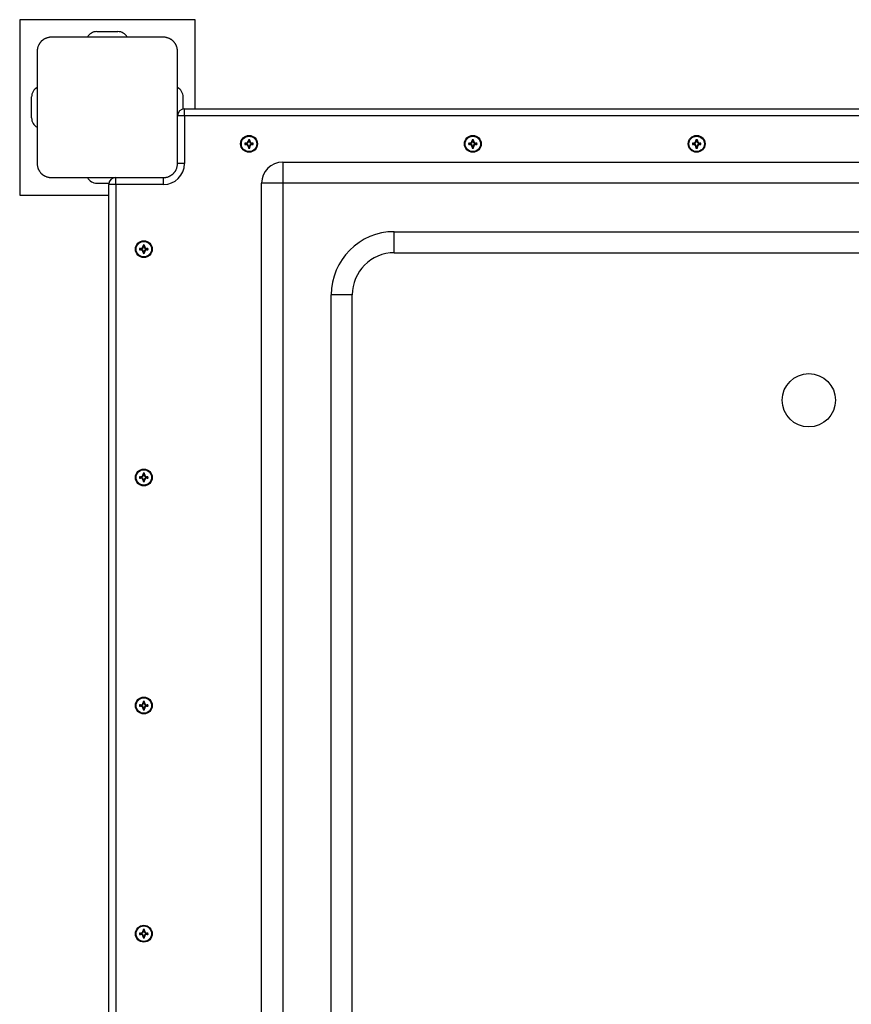
# Model space of a CAD drawing. Units: inches. Extents: x 7 to 92, y -9 to 108.
# Drawn here: x 41 to 47, y 42 to 49 of the extents above; entities that cross this region are included whole.
import ezdxf

# ---------------------------------------------------------------- set-up
doc = ezdxf.new("R2010")
doc.units = ezdxf.units.IN
doc.header["$MEASUREMENT"] = 0
doc.layers.add('Ebene 1', color=7, linetype='Continuous')

# ---------------------------------------------------------------- blocks, each defined once
blk = doc.blocks.new('block 2')
at = {"layer": 'Ebene 1', "color": 179, "lineweight": 25, "true_color": 0x1a171b}
for points in [[(41.8288, 48.6572), (40.5789, 48.6572)], [(40.5789, 48.6572), (40.5789, 47.4073)], [(41.8288, 48.0222), (41.8288, 48.6572)], [(41.1289, 48.5724), (41.2788, 48.5724)], [(40.8035, 48.5324), (40.7997, 48.5321), (40.7958, 48.5321), (40.792, 48.5317), (40.788, 48.5311), (40.7837, 48.5304), (40.7799, 48.529), (40.7756, 48.5283), (40.7712, 48.5266), (40.7689, 48.5259), (40.7668, 48.5252), (40.7648, 48.5242), (40.7624, 48.5231), (40.7601, 48.5221), (40.7577, 48.5211), (40.7553, 48.5197), (40.7529, 48.5183), (40.7517, 48.5176), (40.7507, 48.5169), (40.7493, 48.5162), (40.7479, 48.5156), (40.7453, 48.5135), (40.7429, 48.5114), (40.7419, 48.5107), (40.7405, 48.5097), (40.7395, 48.5087), (40.7381, 48.5076), (40.7355, 48.5056), (40.7331, 48.5032), (40.7321, 48.5021), (40.7308, 48.5007), (40.7302, 48.5004), (40.73, 48.4994), (40.7291, 48.4987), (40.7284, 48.498), (40.7264, 48.4956), (40.7246, 48.4932), (40.7234, 48.4921), (40.7226, 48.4908), (40.7219, 48.4894), (40.721, 48.4883), (40.7193, 48.4856), (40.7179, 48.4835), (40.7166, 48.4808), (40.7152, 48.4784), (40.7145, 48.4773), (40.714, 48.4763), (40.7133, 48.4749), (40.7129, 48.4739), (40.7109, 48.4694), (40.7091, 48.4649), (40.7079, 48.4604), (40.7066, 48.4563), (40.7062, 48.4539), (40.7059, 48.4522), (40.7052, 48.4501), (40.7048, 48.448), (40.7045, 48.4442), (40.7041, 48.4401), (40.7038, 48.436), (40.7038, 48.4322)], [(41.6037, 48.5324), (41.2037, 48.5324), (40.8035, 48.5324)], [(41.7039, 48.4322), (41.7036, 48.436), (41.7036, 48.4401), (41.7032, 48.4439), (41.7025, 48.448), (41.7018, 48.4518), (41.7006, 48.4563), (41.6996, 48.4604), (41.6982, 48.4646), (41.6975, 48.4666), (41.6969, 48.4694), (41.6958, 48.4715), (41.6948, 48.4735), (41.6938, 48.4759), (41.6925, 48.4784), (41.6912, 48.4804), (41.6898, 48.4828), (41.6891, 48.4842), (41.6884, 48.4856), (41.6877, 48.487), (41.6865, 48.488), (41.6851, 48.4904), (41.6831, 48.4928), (41.6824, 48.4942), (41.6813, 48.4952), (41.6803, 48.4966), (41.6793, 48.4976), (41.6767, 48.5004), (41.6746, 48.5028), (41.6736, 48.5038), (41.672, 48.5052), (41.6719, 48.5056), (41.6712, 48.5063), (41.6703, 48.5069), (41.6696, 48.5073), (41.6672, 48.5094), (41.6646, 48.5114), (41.6633, 48.5121), (41.6622, 48.5135), (41.6609, 48.5145), (41.6598, 48.5149), (41.6572, 48.5169), (41.6548, 48.5183), (41.6524, 48.5197), (41.6498, 48.5207), (41.649, 48.5214), (41.6478, 48.5221), (41.6464, 48.5224), (41.6453, 48.5231), (41.6407, 48.5249), (41.6366, 48.5266), (41.6319, 48.5283), (41.6278, 48.529), (41.6255, 48.5297), (41.6238, 48.5304), (41.6217, 48.5304), (41.6197, 48.5311), (41.6154, 48.5317), (41.6116, 48.5321), (41.6076, 48.5321), (41.6037, 48.5324)], [(40.7038, 48.4322), (40.7038, 48.0322), (40.7038, 47.6319)], [(41.7039, 47.6319), (41.7039, 48.0322), (41.7039, 48.4322)], [(40.6638, 47.9575), (40.6638, 48.1073)], [(41.7439, 48.0212), (41.7439, 48.1073)], [(41.7537, 47.9723), (41.7537, 48.0074), (41.7537, 48.0222)], [(41.7537, 48.0222), (50.6539, 48.0222)], [(41.7537, 47.9723), (41.7184, 47.9723), (41.7039, 47.9723)], [(50.6539, 47.9723), (41.7537, 47.9723)], [(41.7537, 47.9723), (41.7537, 47.6319)], [(42.1874, 47.7735), (42.1859, 47.7752), (42.184, 47.7769)], [(42.1907, 47.7769), (42.184, 47.7769)], [(42.1907, 47.7735), (42.1907, 47.7769)], [(42.2122, 47.7986), (42.2105, 47.8004), (42.2086, 47.8017)], [(42.2086, 47.8017), (42.2086, 47.7955)], [(42.2122, 47.7955), (42.2086, 47.7955)], [(42.2122, 47.7986), (42.2122, 47.7955)], [(42.2152, 47.7986), (42.2167, 47.8004), (42.2186, 47.8017)], [(42.2152, 47.7955), (42.2152, 47.7986)], [(42.2152, 47.7955), (42.2186, 47.7955)], [(42.2186, 47.7955), (42.2186, 47.8017)], [(42.2365, 47.7735), (42.2365, 47.7769)], [(42.2432, 47.7769), (42.2365, 47.7769)], [(42.2401, 47.7735), (42.2415, 47.7752), (42.2432, 47.7769)], [(43.7825, 47.7735), (43.7806, 47.7752), (43.7792, 47.7769)], [(43.7856, 47.7769), (43.7792, 47.7769)], [(43.7856, 47.7735), (43.7856, 47.7769)], [(43.8075, 47.7986), (43.8058, 47.8004), (43.8035, 47.8017)], [(43.8035, 47.8017), (43.8035, 47.7955)], [(43.8075, 47.7955), (43.8035, 47.7955)], [(43.8075, 47.7986), (43.8075, 47.7955)], [(43.8101, 47.7986), (43.8116, 47.8004), (43.8139, 47.8017)], [(43.8101, 47.7955), (43.8101, 47.7986)], [(43.8101, 47.7955), (43.8139, 47.7955)], [(43.8139, 47.7955), (43.8139, 47.8017)], [(43.8318, 47.7735), (43.8318, 47.7769)], [(43.8382, 47.7769), (43.8318, 47.7769)], [(43.8351, 47.7735), (43.8368, 47.7752), (43.8382, 47.7769)], [(45.3774, 47.7735), (45.3755, 47.7752), (45.3741, 47.7769)], [(45.3809, 47.7769), (45.3741, 47.7769)], [(45.3809, 47.7735), (45.3809, 47.7769)], [(45.4024, 47.7986), (45.4007, 47.8004), (45.399, 47.8017)], [(45.399, 47.8017), (45.399, 47.7955)], [(45.4024, 47.7955), (45.399, 47.7955)], [(45.4024, 47.7986), (45.4024, 47.7955)], [(45.4048, 47.7986), (45.407, 47.8004), (45.4088, 47.8017)], [(45.4048, 47.7955), (45.4048, 47.7986)], [(45.4048, 47.7955), (45.4088, 47.7955)], [(45.4088, 47.7955), (45.4088, 47.8017)], [(45.4269, 47.7735), (45.4269, 47.7769)], [(45.4336, 47.7769), (45.4269, 47.7769)], [(45.43, 47.7735), (45.4317, 47.7752), (45.4336, 47.7769)], [(42.1874, 47.7711), (42.1859, 47.769), (42.184, 47.7673)], [(42.184, 47.7673), (42.1907, 47.7673)], [(42.1907, 47.7735), (42.1874, 47.7735)], [(42.1874, 47.7711), (42.1907, 47.7711)], [(42.1907, 47.7711), (42.1907, 47.7673)], [(42.2122, 47.749), (42.2086, 47.749)], [(42.2086, 47.749), (42.2086, 47.7425)], [(42.2122, 47.7459), (42.2105, 47.7442), (42.2086, 47.7425)], [(42.2122, 47.749), (42.2122, 47.7459)], [(42.2152, 47.7459), (42.2152, 47.749)], [(42.2152, 47.749), (42.2186, 47.749)], [(42.2152, 47.7459), (42.2167, 47.7442), (42.2186, 47.7425)], [(42.2186, 47.7425), (42.2186, 47.749)], [(42.2401, 47.7735), (42.2365, 47.7735)], [(42.2365, 47.7711), (42.2401, 47.7711)], [(42.2365, 47.7711), (42.2365, 47.7673)], [(42.2365, 47.7673), (42.2432, 47.7673)], [(42.2401, 47.7711), (42.2415, 47.769), (42.2432, 47.7673)], [(43.7825, 47.7711), (43.7806, 47.769), (43.7792, 47.7673)], [(43.7792, 47.7673), (43.7856, 47.7673)], [(43.7856, 47.7735), (43.7825, 47.7735)], [(43.7825, 47.7711), (43.7856, 47.7711)], [(43.7856, 47.7711), (43.7856, 47.7673)], [(43.8075, 47.749), (43.8035, 47.749)], [(43.8035, 47.749), (43.8035, 47.7425)], [(43.8075, 47.7459), (43.8058, 47.7442), (43.8035, 47.7425)], [(43.8075, 47.749), (43.8075, 47.7459)], [(43.8101, 47.7459), (43.8101, 47.749)], [(43.8101, 47.749), (43.8139, 47.749)], [(43.8101, 47.7459), (43.8116, 47.7442), (43.8139, 47.7425)], [(43.8139, 47.7425), (43.8139, 47.749)], [(43.8351, 47.7735), (43.8318, 47.7735)], [(43.8318, 47.7711), (43.8351, 47.7711)], [(43.8318, 47.7711), (43.8318, 47.7673)], [(43.8318, 47.7673), (43.8382, 47.7673)], [(43.8351, 47.7711), (43.8368, 47.769), (43.8382, 47.7673)], [(45.3774, 47.7711), (45.3755, 47.769), (45.3741, 47.7673)], [(45.3741, 47.7673), (45.3809, 47.7673)], [(45.3809, 47.7735), (45.3774, 47.7735)], [(45.3774, 47.7711), (45.3809, 47.7711)], [(45.3809, 47.7711), (45.3809, 47.7673)], [(45.4024, 47.749), (45.399, 47.749)], [(45.399, 47.749), (45.399, 47.7425)], [(45.4024, 47.7459), (45.4007, 47.7442), (45.399, 47.7425)], [(45.4024, 47.749), (45.4024, 47.7459)], [(45.4048, 47.7459), (45.4048, 47.749)], [(45.4048, 47.749), (45.4088, 47.749)], [(45.4048, 47.7459), (45.407, 47.7442), (45.4088, 47.7425)], [(45.4088, 47.7425), (45.4088, 47.749)], [(45.43, 47.7735), (45.4269, 47.7735)], [(45.4269, 47.7711), (45.43, 47.7711)], [(45.4269, 47.7711), (45.4269, 47.7673)], [(45.4269, 47.7673), (45.4336, 47.7673)], [(45.43, 47.7711), (45.4317, 47.769), (45.4336, 47.7673)], [(42.4539, 47.6422), (42.4539, 47.5981), (42.4539, 47.4924)], [(42.4539, 47.6422), (49.9535, 47.6422)], [(40.7038, 47.6319), (40.7038, 47.6284), (40.7041, 47.6243), (40.7045, 47.6205), (40.7048, 47.6164), (40.7055, 47.6126), (40.7066, 47.6085), (40.7076, 47.6043), (40.7091, 47.5999), (40.7098, 47.5974), (40.7109, 47.5954), (40.7116, 47.5933), (40.7126, 47.5909), (40.7136, 47.5885), (40.7152, 47.5864), (40.716, 47.5837), (40.7176, 47.5816), (40.7183, 47.5802), (40.719, 47.5792), (40.72, 47.5778), (40.7207, 47.5768), (40.7226, 47.5744), (40.7241, 47.5713), (40.7253, 47.5702), (40.7264, 47.5688), (40.7274, 47.5678), (40.7284, 47.5664), (40.7307, 47.564), (40.7327, 47.5616), (40.7341, 47.5606), (40.7352, 47.5592), (40.7358, 47.5585), (40.7365, 47.5585), (40.7369, 47.5575), (40.7376, 47.5571), (40.7401, 47.5551), (40.7426, 47.553), (40.7439, 47.552), (40.7453, 47.5513), (40.7465, 47.5502), (40.7479, 47.5496), (40.7503, 47.5478), (40.7529, 47.5465), (40.755, 47.5451), (40.7574, 47.5437), (40.7584, 47.543), (40.76, 47.5423), (40.7608, 47.5416), (40.762, 47.5413), (40.7667, 47.5392), (40.7712, 47.5378), (40.7755, 47.5365), (40.7796, 47.5351), (40.7817, 47.5347), (40.7837, 47.5344), (40.786, 47.534), (40.788, 47.5337), (40.792, 47.533), (40.7958, 47.5327), (40.7997, 47.5323), (40.8035, 47.5323)], [(41.6037, 47.5323), (41.6076, 47.5323), (41.6116, 47.5327), (41.6154, 47.533), (41.6197, 47.5334), (41.6235, 47.5344), (41.6278, 47.5351), (41.6319, 47.5361), (41.6362, 47.5375), (41.6383, 47.5385), (41.6407, 47.5392), (41.6429, 47.5403), (41.645, 47.5409), (41.6474, 47.542), (41.6497, 47.5437), (41.6521, 47.5444), (41.6545, 47.5461), (41.6557, 47.5468), (41.6571, 47.5475), (41.6579, 47.5485), (41.6595, 47.5492), (41.6619, 47.5509), (41.6645, 47.5527), (41.6658, 47.5537), (41.6669, 47.5547), (41.6683, 47.5558), (41.6693, 47.5568), (41.6719, 47.5592), (41.6743, 47.5616), (41.6753, 47.5626), (41.6767, 47.5637), (41.677, 47.5644), (41.6777, 47.5651), (41.6781, 47.5657), (41.6788, 47.5661), (41.681, 47.5685), (41.6831, 47.5709), (41.6838, 47.5723), (41.6848, 47.574), (41.6855, 47.575), (41.6865, 47.5764), (41.6884, 47.5788), (41.6898, 47.5812), (41.6912, 47.5837), (41.6922, 47.5857), (41.6931, 47.5871), (41.6938, 47.5885), (41.6939, 47.5892), (41.6948, 47.5909), (41.6965, 47.595), (41.6982, 47.5995), (41.6996, 47.604), (41.7006, 47.6081), (41.7013, 47.6102), (41.7018, 47.6123), (41.702, 47.6143), (41.7025, 47.6164), (41.7032, 47.6205), (41.7036, 47.6243), (41.7036, 47.6281), (41.7039, 47.6319)], [(41.7537, 47.6319), (41.7184, 47.6319), (41.7039, 47.6319)], [(40.8035, 47.5323), (41.2037, 47.5323), (41.6037, 47.5323)], [(41.2636, 47.482), (41.2636, 47.5179), (41.2636, 47.5323)], [(41.2636, 47.5323), (41.6037, 47.5323)], [(41.6037, 47.482), (41.6037, 47.5179), (41.6037, 47.5323)], [(41.1289, 47.4924), (41.2145, 47.4924)], [(41.2636, 47.482), (41.2283, 47.482), (41.2138, 47.482)], [(41.2138, 35.182), (41.2138, 47.482)], [(41.2636, 47.482), (41.2636, 35.182)], [(41.6037, 47.482), (41.2636, 47.482)], [(42.4539, 47.4924), (42.3476, 47.4924), (42.3035, 47.4924)], [(42.3035, 35.7921), (42.3035, 47.4924)], [(42.4539, 47.4924), (42.4539, 35.7921)], [(49.9535, 47.4924), (42.4539, 47.4924)], [(40.5789, 47.4073), (41.2138, 47.4073)], [(43.249, 46.997), (43.249, 47.0407), (43.249, 47.1468)], [(43.249, 47.1468), (49.1584, 47.1468)], [(41.4374, 47.0235), (41.4359, 47.0252), (41.434, 47.0273)], [(41.4407, 47.0273), (41.434, 47.0273)], [(41.4374, 47.0211), (41.4359, 47.019), (41.434, 47.0173)], [(41.434, 47.0173), (41.4407, 47.0173)], [(41.4407, 47.0235), (41.4374, 47.0235)], [(41.4374, 47.0211), (41.4407, 47.0211)], [(41.4407, 47.0235), (41.4407, 47.0273)], [(41.4407, 47.0211), (41.4407, 47.0173)], [(41.4626, 47.0486), (41.4605, 47.0504), (41.4588, 47.0517)], [(41.4588, 47.0517), (41.4588, 47.0452)], [(41.4626, 47.0452), (41.4588, 47.0452)], [(41.4626, 47.0486), (41.4626, 47.0452)], [(41.4652, 47.0486), (41.4667, 47.0504), (41.4686, 47.0517)], [(41.4652, 47.0452), (41.4652, 47.0486)], [(41.4652, 47.0452), (41.4686, 47.0452)], [(41.4686, 47.0452), (41.4686, 47.0517)], [(41.4865, 47.0235), (41.4865, 47.0273)], [(41.4932, 47.0273), (41.4865, 47.0273)], [(41.4901, 47.0235), (41.4865, 47.0235)], [(41.4865, 47.0211), (41.4901, 47.0211)], [(41.4865, 47.0211), (41.4865, 47.0173)], [(41.4865, 47.0173), (41.4932, 47.0173)], [(41.4901, 47.0235), (41.4919, 47.0252), (41.4932, 47.0273)], [(41.4901, 47.0211), (41.4919, 47.019), (41.4932, 47.0173)], [(41.4626, 46.999), (41.4588, 46.999)], [(41.4588, 46.999), (41.4588, 46.9925)], [(41.4626, 46.9959), (41.4605, 46.9942), (41.4588, 46.9925)], [(41.4626, 46.999), (41.4626, 46.9959)], [(41.4652, 46.9959), (41.4652, 46.999)], [(41.4652, 46.999), (41.4686, 46.999)], [(41.4652, 46.9959), (41.4667, 46.9942), (41.4686, 46.9925)], [(41.4686, 46.9925), (41.4686, 46.999)], [(43.249, 46.997), (49.1584, 46.997)], [(42.9491, 46.6969), (42.905, 46.6969), (42.7989, 46.6969)], [(42.7989, 36.5876), (42.7989, 46.6969)], [(42.9491, 36.5876), (42.9491, 46.6969)], [(41.4374, 45.3974), (41.4359, 45.3988), (41.434, 45.4008)], [(41.4407, 45.4008), (41.434, 45.4008)], [(41.4374, 45.3943), (41.4359, 45.3926), (41.434, 45.3909)], [(41.434, 45.3909), (41.4407, 45.3909)], [(41.4407, 45.3974), (41.4374, 45.3974)], [(41.4374, 45.3943), (41.4407, 45.3943)], [(41.4407, 45.3974), (41.4407, 45.4008)], [(41.4407, 45.3943), (41.4407, 45.3909)], [(41.4626, 45.4222), (41.4605, 45.4236), (41.4588, 45.4253)], [(41.4588, 45.4253), (41.4588, 45.4188)], [(41.4626, 45.4188), (41.4588, 45.4188)], [(41.4626, 45.4222), (41.4626, 45.4188)], [(41.4652, 45.4222), (41.4667, 45.4236), (41.4686, 45.4253)], [(41.4652, 45.4188), (41.4652, 45.4222)], [(41.4652, 45.4188), (41.4686, 45.4188)], [(41.4686, 45.4188), (41.4686, 45.4253)], [(41.4865, 45.3974), (41.4865, 45.4008)], [(41.4932, 45.4008), (41.4865, 45.4008)], [(41.4901, 45.3974), (41.4865, 45.3974)], [(41.4865, 45.3943), (41.4901, 45.3943)], [(41.4865, 45.3943), (41.4865, 45.3909)], [(41.4865, 45.3909), (41.4932, 45.3909)], [(41.4901, 45.3974), (41.4919, 45.3988), (41.4932, 45.4008)], [(41.4901, 45.3943), (41.4919, 45.3926), (41.4932, 45.3909)], [(41.4626, 45.3729), (41.4588, 45.3729)], [(41.4588, 45.3729), (41.4588, 45.3661)], [(41.4626, 45.3698), (41.4605, 45.3678), (41.4588, 45.3661)], [(41.4626, 45.3729), (41.4626, 45.3698)], [(41.4652, 45.3698), (41.4652, 45.3729)], [(41.4652, 45.3729), (41.4686, 45.3729)], [(41.4652, 45.3698), (41.4667, 45.3678), (41.4686, 45.3661)], [(41.4686, 45.3661), (41.4686, 45.3729)], [(41.4626, 43.7968), (41.4605, 43.7982), (41.4588, 43.7999)], [(41.4588, 43.7999), (41.4588, 43.793)], [(41.4626, 43.793), (41.4588, 43.793)], [(41.4626, 43.7968), (41.4626, 43.793)], [(41.4652, 43.7968), (41.4667, 43.7982), (41.4686, 43.7999)], [(41.4652, 43.793), (41.4652, 43.7968)], [(41.4652, 43.793), (41.4686, 43.793)], [(41.4686, 43.793), (41.4686, 43.7999)], [(41.4374, 43.7717), (41.4359, 43.7734), (41.434, 43.7751)], [(41.4407, 43.7751), (41.434, 43.7751)], [(41.4374, 43.7689), (41.4359, 43.7672), (41.434, 43.7651)], [(41.434, 43.7651), (41.4407, 43.7651)], [(41.4407, 43.7717), (41.4374, 43.7717)], [(41.4374, 43.7689), (41.4407, 43.7689)], [(41.4407, 43.7717), (41.4407, 43.7751)], [(41.4407, 43.7689), (41.4407, 43.7651)], [(41.4626, 43.7472), (41.4588, 43.7472)], [(41.4588, 43.7472), (41.4588, 43.7407)], [(41.4626, 43.7441), (41.4605, 43.7424), (41.4588, 43.7407)], [(41.4626, 43.7472), (41.4626, 43.7441)], [(41.4652, 43.7441), (41.4652, 43.7472)], [(41.4652, 43.7472), (41.4686, 43.7472)], [(41.4652, 43.7441), (41.4667, 43.7424), (41.4686, 43.7407)], [(41.4686, 43.7407), (41.4686, 43.7472)], [(41.4865, 43.7717), (41.4865, 43.7751)], [(41.4932, 43.7751), (41.4865, 43.7751)], [(41.4901, 43.7717), (41.4865, 43.7717)], [(41.4865, 43.7689), (41.4901, 43.7689)], [(41.4865, 43.7689), (41.4865, 43.7651)], [(41.4865, 43.7651), (41.4932, 43.7651)], [(41.4901, 43.7717), (41.4919, 43.7734), (41.4932, 43.7751)], [(41.4901, 43.7689), (41.4919, 43.7672), (41.4932, 43.7651)], [(41.4626, 42.1711), (41.4605, 42.1724), (41.4588, 42.1742)], [(41.4588, 42.1742), (41.4588, 42.1676)], [(41.4626, 42.1676), (41.4588, 42.1676)], [(41.4626, 42.1711), (41.4626, 42.1676)], [(41.4652, 42.1711), (41.4667, 42.1724), (41.4686, 42.1742)], [(41.4652, 42.1676), (41.4652, 42.1711)], [(41.4652, 42.1676), (41.4686, 42.1676)], [(41.4686, 42.1676), (41.4686, 42.1742)], [(41.4374, 42.1459), (41.4359, 42.1476), (41.434, 42.1494)], [(41.4407, 42.1494), (41.434, 42.1494)], [(41.4374, 42.1432), (41.4359, 42.1414), (41.434, 42.1397)], [(41.434, 42.1397), (41.4407, 42.1397)], [(41.4407, 42.1459), (41.4374, 42.1459)], [(41.4374, 42.1432), (41.4407, 42.1432)], [(41.4407, 42.1459), (41.4407, 42.1494)], [(41.4407, 42.1432), (41.4407, 42.1397)], [(41.4626, 42.1218), (41.4588, 42.1218)], [(41.4588, 42.1218), (41.4588, 42.1149)], [(41.4626, 42.1184), (41.4605, 42.1166), (41.4588, 42.1149)], [(41.4626, 42.1218), (41.4626, 42.1184)], [(41.4652, 42.1184), (41.4652, 42.1218)], [(41.4652, 42.1218), (41.4686, 42.1218)], [(41.4652, 42.1184), (41.4667, 42.1166), (41.4686, 42.1149)], [(41.4686, 42.1149), (41.4686, 42.1218)], [(41.4865, 42.1459), (41.4865, 42.1494)], [(41.4932, 42.1494), (41.4865, 42.1494)], [(41.4901, 42.1459), (41.4865, 42.1459)], [(41.4865, 42.1432), (41.4901, 42.1432)], [(41.4865, 42.1432), (41.4865, 42.1397)], [(41.4865, 42.1397), (41.4932, 42.1397)], [(41.4901, 42.1459), (41.4919, 42.1476), (41.4932, 42.1494)], [(41.4901, 42.1432), (41.4919, 42.1414), (41.4932, 42.1397)]]:
    blk.add_lwpolyline(points, dxfattribs=at)
for points in [[(41.1289, 48.5724), (41.101, 48.5724), (41.0752, 48.5566), (41.0624, 48.5324)], [(41.3451, 48.5324), (41.332, 48.5566), (41.3067, 48.5724), (41.2788, 48.5724)], [(40.7038, 48.1735), (40.6792, 48.1604), (40.6638, 48.1352), (40.6638, 48.1073)], [(41.7439, 48.1073), (41.7439, 48.1352), (41.7282, 48.1604), (41.7039, 48.1735)], [(41.7537, 48.0222), (41.7261, 48.0222), (41.7039, 47.9995), (41.7039, 47.9723)], [(40.6638, 47.9575), (40.6638, 47.9295), (40.6792, 47.9037), (40.7038, 47.891)], [(42.184, 47.7773), (42.1836, 47.7738), (42.1836, 47.7707), (42.184, 47.7673)], [(42.1907, 47.7735), (42.2028, 47.7735), (42.2122, 47.7835), (42.2122, 47.7955)], [(42.1907, 47.7773), (42.2005, 47.7773), (42.2086, 47.7855), (42.2086, 47.7955)], [(42.2186, 47.8017), (42.2153, 47.8024), (42.2119, 47.8024), (42.2086, 47.8017)], [(42.2152, 47.7986), (42.214, 47.7986), (42.2133, 47.7986), (42.2122, 47.7986)], [(42.2152, 47.7955), (42.2152, 47.7835), (42.225, 47.7735), (42.2365, 47.7735)], [(42.2186, 47.7955), (42.2186, 47.7855), (42.2267, 47.7773), (42.2365, 47.7773)], [(42.2432, 47.7673), (42.2439, 47.7707), (42.2439, 47.7738), (42.2432, 47.7773)], [(43.7792, 47.7773), (43.7786, 47.7738), (43.7786, 47.7707), (43.7792, 47.7673)], [(43.7856, 47.7735), (43.7977, 47.7735), (43.8075, 47.7835), (43.8075, 47.7955)], [(43.7856, 47.7773), (43.7954, 47.7773), (43.8035, 47.7855), (43.8035, 47.7955)], [(43.8139, 47.8017), (43.8102, 47.8024), (43.8071, 47.8024), (43.8035, 47.8017)], [(43.8101, 47.7986), (43.8094, 47.7986), (43.8082, 47.7986), (43.8075, 47.7986)], [(43.8101, 47.7955), (43.8101, 47.7835), (43.8199, 47.7735), (43.8318, 47.7735)], [(43.8139, 47.7955), (43.8139, 47.7855), (43.822, 47.7773), (43.8318, 47.7773)], [(43.8382, 47.7673), (43.8388, 47.7707), (43.8388, 47.7738), (43.8382, 47.7773)], [(45.3741, 47.7773), (45.3735, 47.7738), (45.3735, 47.7707), (45.3741, 47.7673)], [(45.3809, 47.7735), (45.3924, 47.7735), (45.4024, 47.7835), (45.4024, 47.7955)], [(45.3809, 47.7773), (45.3909, 47.7773), (45.399, 47.7855), (45.399, 47.7955)], [(45.4088, 47.8017), (45.4057, 47.8024), (45.4021, 47.8024), (45.399, 47.8017)], [(45.4048, 47.7986), (45.4041, 47.7986), (45.4031, 47.7986), (45.4024, 47.7986)], [(45.4048, 47.7955), (45.4048, 47.7835), (45.4148, 47.7735), (45.4269, 47.7735)], [(45.4088, 47.7955), (45.4088, 47.7855), (45.4169, 47.7773), (45.4269, 47.7773)], [(45.4336, 47.7673), (45.4337, 47.7707), (45.4337, 47.7738), (45.4336, 47.7773)], [(42.1874, 47.7735), (42.1874, 47.7728), (42.1874, 47.7718), (42.1874, 47.7711)], [(42.2122, 47.749), (42.2122, 47.7611), (42.2028, 47.7711), (42.1907, 47.7711)], [(42.2086, 47.749), (42.2086, 47.759), (42.2005, 47.7673), (42.1907, 47.7673)], [(42.2086, 47.7428), (42.2119, 47.7421), (42.2153, 47.7421), (42.2186, 47.7428)], [(42.2122, 47.7459), (42.2133, 47.7459), (42.214, 47.7459), (42.2152, 47.7459)], [(42.2365, 47.7711), (42.225, 47.7711), (42.2152, 47.7611), (42.2152, 47.749)], [(42.2365, 47.7673), (42.2267, 47.7673), (42.2186, 47.759), (42.2186, 47.749)], [(42.2401, 47.7711), (42.2401, 47.7718), (42.2401, 47.7728), (42.2401, 47.7735)], [(43.7825, 47.7735), (43.7825, 47.7728), (43.7825, 47.7718), (43.7825, 47.7711)], [(43.8075, 47.749), (43.8075, 47.7611), (43.7977, 47.7711), (43.7856, 47.7711)], [(43.8035, 47.749), (43.8035, 47.759), (43.7954, 47.7673), (43.7856, 47.7673)], [(43.8035, 47.7428), (43.8071, 47.7421), (43.8102, 47.7421), (43.8139, 47.7428)], [(43.8075, 47.7459), (43.8082, 47.7459), (43.8094, 47.7459), (43.8101, 47.7459)], [(43.8318, 47.7711), (43.8199, 47.7711), (43.8101, 47.7611), (43.8101, 47.749)], [(43.8318, 47.7673), (43.822, 47.7673), (43.8139, 47.759), (43.8139, 47.749)], [(43.8351, 47.7711), (43.8351, 47.7718), (43.8351, 47.7728), (43.8351, 47.7735)], [(45.3774, 47.7735), (45.3774, 47.7728), (45.3774, 47.7718), (45.3774, 47.7711)], [(45.4024, 47.749), (45.4024, 47.7611), (45.3924, 47.7711), (45.3809, 47.7711)], [(45.399, 47.749), (45.399, 47.759), (45.3909, 47.7673), (45.3809, 47.7673)], [(45.399, 47.7428), (45.4021, 47.7421), (45.4057, 47.7421), (45.4088, 47.7428)], [(45.4024, 47.7459), (45.4031, 47.7459), (45.4041, 47.7459), (45.4048, 47.7459)], [(45.4269, 47.7711), (45.4148, 47.7711), (45.4048, 47.7611), (45.4048, 47.749)], [(45.4269, 47.7673), (45.4169, 47.7673), (45.4088, 47.759), (45.4088, 47.749)], [(45.43, 47.7711), (45.43, 47.7718), (45.43, 47.7728), (45.43, 47.7735)], [(42.4539, 47.6422), (42.3712, 47.6422), (42.3035, 47.5747), (42.3035, 47.4924)], [(41.6037, 47.482), (41.6858, 47.482), (41.7537, 47.5499), (41.7537, 47.6319)], [(41.0624, 47.5323), (41.0752, 47.5075), (41.101, 47.4924), (41.1289, 47.4924)], [(41.2636, 47.5323), (41.2366, 47.5323), (41.2138, 47.5096), (41.2138, 47.482)], [(43.249, 47.1468), (43.002, 47.1468), (42.7989, 46.9439), (42.7989, 46.6969)], [(41.434, 47.0273), (41.4336, 47.0238), (41.4336, 47.0207), (41.434, 47.0173)], [(41.4374, 47.0235), (41.4374, 47.0228), (41.4374, 47.0218), (41.4374, 47.0211)], [(41.4407, 47.0235), (41.4528, 47.0235), (41.4626, 47.0335), (41.4626, 47.0452)], [(41.4407, 47.0273), (41.4505, 47.0273), (41.4588, 47.0355), (41.4588, 47.0452)], [(41.4626, 46.999), (41.4626, 47.0111), (41.4528, 47.0211), (41.4407, 47.0211)], [(41.4588, 46.999), (41.4588, 47.009), (41.4505, 47.0173), (41.4407, 47.0173)], [(41.4686, 47.0517), (41.4653, 47.0524), (41.4619, 47.0524), (41.4588, 47.0517)], [(41.4652, 47.0486), (41.464, 47.0486), (41.4633, 47.0486), (41.4626, 47.0486)], [(41.4652, 47.0452), (41.4652, 47.0335), (41.4748, 47.0235), (41.4865, 47.0235)], [(41.4865, 47.0211), (41.4748, 47.0211), (41.4652, 47.0111), (41.4652, 46.999)], [(41.4686, 47.0452), (41.4686, 47.0355), (41.4767, 47.0273), (41.4865, 47.0273)], [(41.4865, 47.0173), (41.4767, 47.0173), (41.4686, 47.009), (41.4686, 46.999)], [(41.4901, 47.0211), (41.4901, 47.0218), (41.4901, 47.0228), (41.4901, 47.0235)], [(41.4932, 47.0173), (41.4939, 47.0207), (41.4939, 47.0238), (41.4932, 47.0273)], [(41.4588, 46.9925), (41.4619, 46.9921), (41.4653, 46.9921), (41.4686, 46.9925)], [(41.4626, 46.9959), (41.4633, 46.9959), (41.464, 46.9959), (41.4652, 46.9959)], [(43.249, 46.997), (43.0844, 46.997), (42.9491, 46.8616), (42.9491, 46.6969)], [(41.434, 45.4008), (41.4336, 45.3974), (41.4336, 45.394), (41.434, 45.3909)], [(41.4374, 45.3974), (41.4374, 45.396), (41.4374, 45.3953), (41.4374, 45.3943)], [(41.4407, 45.3974), (41.4528, 45.3974), (41.4626, 45.407), (41.4626, 45.4188)], [(41.4407, 45.4008), (41.4505, 45.4008), (41.4588, 45.4088), (41.4588, 45.4188)], [(41.4626, 45.3729), (41.4626, 45.385), (41.4528, 45.3943), (41.4407, 45.3943)], [(41.4588, 45.3729), (41.4588, 45.3826), (41.4505, 45.3909), (41.4407, 45.3909)], [(41.4686, 45.4253), (41.4653, 45.4257), (41.4619, 45.4257), (41.4588, 45.4253)], [(41.4652, 45.4222), (41.464, 45.4222), (41.4633, 45.4222), (41.4626, 45.4222)], [(41.4652, 45.4188), (41.4652, 45.407), (41.4748, 45.3974), (41.4865, 45.3974)], [(41.4865, 45.3943), (41.4748, 45.3943), (41.4652, 45.385), (41.4652, 45.3729)], [(41.4686, 45.4188), (41.4686, 45.4088), (41.4767, 45.4008), (41.4865, 45.4008)], [(41.4865, 45.3909), (41.4767, 45.3909), (41.4686, 45.3826), (41.4686, 45.3729)], [(41.4901, 45.3943), (41.4901, 45.3953), (41.4901, 45.396), (41.4901, 45.3974)], [(41.4932, 45.3909), (41.4939, 45.394), (41.4939, 45.3974), (41.4932, 45.4008)], [(41.4588, 45.3661), (41.4619, 45.3657), (41.4653, 45.3657), (41.4686, 45.3661)], [(41.4626, 45.3698), (41.4633, 45.3695), (41.464, 45.3695), (41.4652, 45.3698)], [(41.4407, 43.7717), (41.4528, 43.7717), (41.4626, 43.7817), (41.4626, 43.793)], [(41.4407, 43.7751), (41.4505, 43.7751), (41.4588, 43.7834), (41.4588, 43.793)], [(41.4686, 43.7999), (41.4653, 43.8006), (41.4619, 43.8006), (41.4588, 43.7999)], [(41.4652, 43.7968), (41.464, 43.7968), (41.4633, 43.7968), (41.4626, 43.7968)], [(41.4652, 43.793), (41.4652, 43.7817), (41.4748, 43.7717), (41.4865, 43.7717)], [(41.4686, 43.793), (41.4686, 43.7834), (41.4767, 43.7751), (41.4865, 43.7751)], [(41.434, 43.7751), (41.4336, 43.772), (41.4336, 43.7686), (41.434, 43.7651)], [(41.4374, 43.7717), (41.4374, 43.7706), (41.4374, 43.7699), (41.4374, 43.7689)], [(41.4626, 43.7472), (41.4626, 43.7593), (41.4528, 43.7689), (41.4407, 43.7689)], [(41.4588, 43.7472), (41.4588, 43.7572), (41.4505, 43.7651), (41.4407, 43.7651)], [(41.4588, 43.7407), (41.4619, 43.7403), (41.4653, 43.7403), (41.4686, 43.7407)], [(41.4626, 43.7441), (41.4633, 43.7438), (41.464, 43.7438), (41.4652, 43.7441)], [(41.4865, 43.7689), (41.4748, 43.7689), (41.4652, 43.7593), (41.4652, 43.7472)], [(41.4865, 43.7651), (41.4767, 43.7651), (41.4686, 43.7572), (41.4686, 43.7472)], [(41.4901, 43.7689), (41.4901, 43.7699), (41.4901, 43.7706), (41.4901, 43.7717)], [(41.4932, 43.7651), (41.4939, 43.7686), (41.4939, 43.772), (41.4932, 43.7751)], [(41.4407, 42.1459), (41.4528, 42.1459), (41.4626, 42.1559), (41.4626, 42.1676)], [(41.4407, 42.1494), (41.4505, 42.1494), (41.4588, 42.1576), (41.4588, 42.1676)], [(41.4686, 42.1742), (41.4653, 42.1745), (41.4619, 42.1745), (41.4588, 42.1742)], [(41.4652, 42.1711), (41.464, 42.1711), (41.4633, 42.1711), (41.4626, 42.1711)], [(41.4652, 42.1676), (41.4652, 42.1559), (41.4748, 42.1459), (41.4865, 42.1459)], [(41.4686, 42.1676), (41.4686, 42.1576), (41.4767, 42.1494), (41.4865, 42.1494)], [(41.434, 42.1494), (41.4336, 42.1463), (41.4336, 42.1428), (41.434, 42.1397)], [(41.4374, 42.1459), (41.4374, 42.1449), (41.4374, 42.1442), (41.4374, 42.1432)], [(41.4626, 42.1218), (41.4626, 42.1335), (41.4528, 42.1432), (41.4407, 42.1432)], [(41.4588, 42.1218), (41.4588, 42.1315), (41.4505, 42.1397), (41.4407, 42.1397)], [(41.4588, 42.1149), (41.4619, 42.1146), (41.4653, 42.1146), (41.4686, 42.1149)], [(41.4626, 42.1184), (41.4633, 42.118), (41.464, 42.118), (41.4652, 42.1184)], [(41.4865, 42.1432), (41.4748, 42.1432), (41.4652, 42.1335), (41.4652, 42.1218)], [(41.4865, 42.1397), (41.4767, 42.1397), (41.4686, 42.1315), (41.4686, 42.1218)], [(41.4901, 42.1432), (41.4901, 42.1442), (41.4901, 42.1449), (41.4901, 42.1459)], [(41.4932, 42.1397), (41.4939, 42.1428), (41.4939, 42.1463), (41.4932, 42.1494)]]:
    blk.add_open_spline(points, degree=3, dxfattribs=at)
for points in [[(42.2736, 47.7721), (42.2736, 47.8052), (42.2469, 47.8321), (42.2136, 47.8321), (42.1805, 47.8321), (42.1537, 47.8052), (42.1537, 47.7721), (42.1537, 47.7394), (42.1805, 47.7122), (42.2136, 47.7122), (42.2469, 47.7122), (42.2736, 47.7394), (42.2736, 47.7721), (42.2736, 47.7721), (42.2736, 47.7721), (42.2736, 47.7721)], [(42.1587, 47.7721), (42.1587, 47.7418), (42.1833, 47.717), (42.2136, 47.717), (42.2439, 47.717), (42.2687, 47.7418), (42.2687, 47.7721), (42.2687, 47.8024), (42.2439, 47.8272), (42.2136, 47.8272), (42.1836, 47.8272), (42.1587, 47.8024), (42.1587, 47.7721), (42.1587, 47.7721), (42.1587, 47.7721), (42.1587, 47.7721)], [(43.869, 47.7721), (43.869, 47.8052), (43.8418, 47.8321), (43.8089, 47.8321), (43.7758, 47.8321), (43.7486, 47.8052), (43.7486, 47.7721), (43.7486, 47.7394), (43.7758, 47.7122), (43.8089, 47.7122), (43.8418, 47.7122), (43.869, 47.7394), (43.869, 47.7721), (43.869, 47.7721), (43.869, 47.7721), (43.869, 47.7721)], [(43.7539, 47.7721), (43.7539, 47.7418), (43.7782, 47.717), (43.8089, 47.717), (43.8394, 47.717), (43.8636, 47.7418), (43.8636, 47.7721), (43.8636, 47.8024), (43.8394, 47.8272), (43.8089, 47.8272), (43.7786, 47.8272), (43.7539, 47.8024), (43.7539, 47.7721), (43.7539, 47.7721), (43.7539, 47.7721), (43.7539, 47.7721)], [(45.4637, 47.7721), (45.4637, 47.8052), (45.437, 47.8321), (45.4038, 47.8321), (45.3707, 47.8321), (45.3438, 47.8052), (45.3438, 47.7721), (45.3438, 47.7394), (45.3707, 47.7122), (45.4038, 47.7122), (45.4367, 47.7122), (45.4637, 47.7394), (45.4637, 47.7721), (45.4637, 47.7721), (45.4637, 47.7721), (45.4637, 47.7721)], [(45.3488, 47.7721), (45.3488, 47.7418), (45.3735, 47.717), (45.4038, 47.717), (45.4343, 47.717), (45.4589, 47.7418), (45.4589, 47.7721), (45.4589, 47.8024), (45.4343, 47.8272), (45.4038, 47.8272), (45.3735, 47.8272), (45.3488, 47.8024), (45.3488, 47.7721), (45.3488, 47.7721), (45.3488, 47.7721), (45.3488, 47.7721)], [(41.5236, 47.0221), (41.5236, 47.0552), (41.4969, 47.0821), (41.4636, 47.0821), (41.4305, 47.0821), (41.4037, 47.0552), (41.4037, 47.0221), (41.4037, 46.9894), (41.4305, 46.9622), (41.4636, 46.9622), (41.4969, 46.9622), (41.5236, 46.9894), (41.5236, 47.0221), (41.5236, 47.0221), (41.5236, 47.0221), (41.5236, 47.0221)], [(41.4087, 47.0221), (41.4087, 46.9918), (41.4333, 46.967), (41.4636, 46.967), (41.4939, 46.967), (41.5187, 46.9918), (41.5187, 47.0221), (41.5187, 47.0524), (41.4939, 47.0772), (41.4636, 47.0772), (41.4336, 47.0772), (41.4087, 47.0524), (41.4087, 47.0221), (41.4087, 47.0221), (41.4087, 47.0221), (41.4087, 47.0221)], [(46.3937, 45.9455), (46.3937, 46.0502), (46.3086, 46.1357), (46.2036, 46.1357), (46.0988, 46.1357), (46.0137, 46.0502), (46.0137, 45.9455), (46.0137, 45.8408), (46.0988, 45.7557), (46.2036, 45.7557), (46.3079, 45.7557), (46.3937, 45.8415), (46.3937, 45.9455), (46.3937, 45.9455), (46.3937, 45.9455), (46.3937, 45.9455)], [(41.5236, 45.3957), (41.5236, 45.4291), (41.4969, 45.4556), (41.4636, 45.4556), (41.4305, 45.4556), (41.4037, 45.4291), (41.4037, 45.3957), (41.4037, 45.3626), (41.4305, 45.3357), (41.4636, 45.3357), (41.4969, 45.3357), (41.5236, 45.363), (41.5236, 45.3957), (41.5236, 45.3957), (41.5236, 45.3957), (41.5236, 45.3957)], [(41.4087, 45.3957), (41.4087, 45.3654), (41.4333, 45.3409), (41.4636, 45.3409), (41.4939, 45.3409), (41.5187, 45.3654), (41.5187, 45.3957), (41.5187, 45.426), (41.4939, 45.4508), (41.4636, 45.4508), (41.4336, 45.4508), (41.4087, 45.426), (41.4087, 45.3957), (41.4087, 45.3957), (41.4087, 45.3957), (41.4087, 45.3957)], [(41.5236, 43.7703), (41.5236, 43.8034), (41.4969, 43.8302), (41.4636, 43.8302), (41.4305, 43.8302), (41.4037, 43.8034), (41.4037, 43.7703), (41.4037, 43.7369), (41.4305, 43.7103), (41.4636, 43.7103), (41.4969, 43.7103), (41.5236, 43.7376), (41.5236, 43.7703), (41.5236, 43.7703), (41.5236, 43.7703), (41.5236, 43.7703)], [(41.4087, 43.7703), (41.4087, 43.74), (41.4333, 43.7152), (41.4636, 43.7152), (41.4939, 43.7152), (41.5187, 43.74), (41.5187, 43.7703), (41.5187, 43.8006), (41.4939, 43.8254), (41.4636, 43.8254), (41.4336, 43.8254), (41.4087, 43.8006), (41.4087, 43.7703), (41.4087, 43.7703), (41.4087, 43.7703), (41.4087, 43.7703)], [(41.5236, 42.1445), (41.5236, 42.1776), (41.4969, 42.2045), (41.4636, 42.2045), (41.4305, 42.2045), (41.4037, 42.1776), (41.4037, 42.1445), (41.4037, 42.1115), (41.4305, 42.0846), (41.4636, 42.0846), (41.4969, 42.0846), (41.5236, 42.1118), (41.5236, 42.1445), (41.5236, 42.1445), (41.5236, 42.1445), (41.5236, 42.1445)], [(41.4087, 42.1445), (41.4087, 42.1142), (41.4333, 42.0894), (41.4636, 42.0894), (41.4939, 42.0894), (41.5187, 42.1142), (41.5187, 42.1445), (41.5187, 42.1749), (41.4939, 42.1997), (41.4636, 42.1997), (41.4336, 42.1997), (41.4087, 42.1749), (41.4087, 42.1445), (41.4087, 42.1445), (41.4087, 42.1445), (41.4087, 42.1445)]]:
    blk.add_open_spline(points, degree=3, knots=[0, 0, 0, 0, 1, 1, 1, 2, 2, 2, 3, 3, 3, 4, 4, 4, 5, 5, 5, 5], dxfattribs=at)

msp = doc.modelspace()

# ---------------------------------------------------------------- block references
at = {"layer": 'Ebene 1'}
msp.add_blockref('block 2', (0, 0), dxfattribs=at)

doc.saveas('drawing.dxf')
